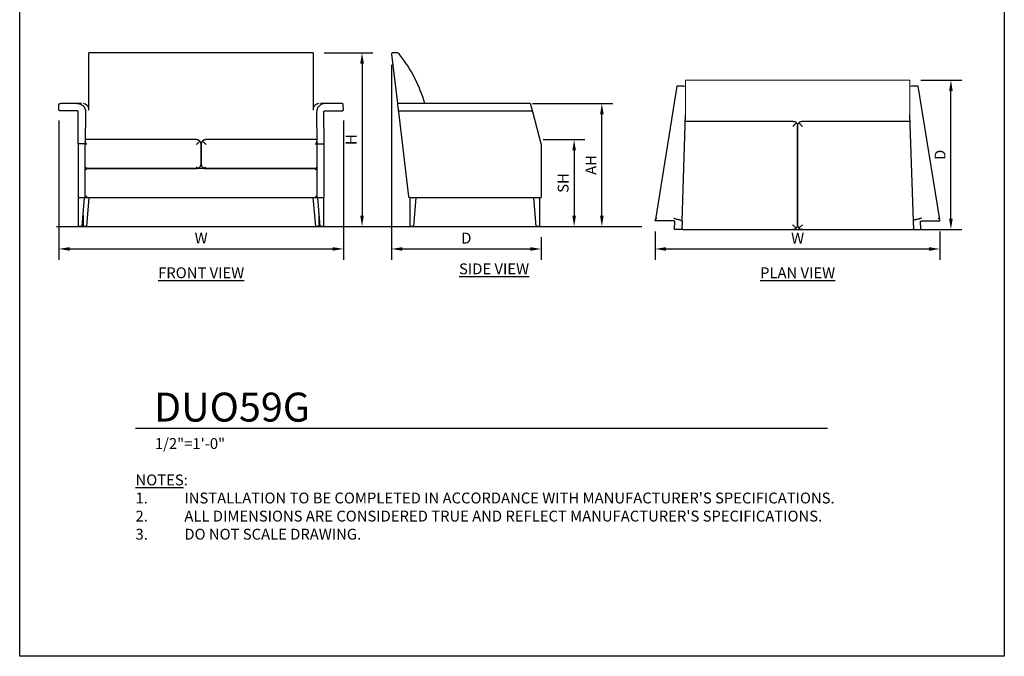
# Model space of a CAD drawing. Units: inches. Extents: x 0 to 204, y 0 to 264.
# Drawn here: x 0 to 204, y 0 to 132 of the extents above; entities that cross this region are included whole.
import ezdxf

# ---------------------------------------------------------------- set-up
doc = ezdxf.new("R2010")
doc.units = ezdxf.units.IN
doc.header["$MEASUREMENT"] = 0
doc.layers.get('0').update_dxf_attribs({"color": 10})
for name, color, linetype in [('A-ANNO-DIMS', 2, 'Continuous'), ('A-ANNO-NOTES', 2, 'Continuous'), ('A-ANNO-TITLE', 4, 'Continuous')]:
    doc.layers.add(name, color=color, linetype=linetype)
doc.styles.add('Arial', font='arial.ttf')
doc.dimstyles.new('ARCH-24', dxfattribs={"dimscale": 24, "dimtxt": 0.09375, "dimasz": 0.09375, "dimexe": 0.09375, "dimexo": 0.09375, "dimgap": 0.046875, "dimtad": 1, "dimdec": 4, "dimzin": 3, "dimdsep": 46, "dimlunit": 4, "dimtxsty": 'Arial', "dimcen": 0, "dimdle": 0.09375, "dimclrd": 256, "dimclre": 256, "dimclrt": 256, "dimadec": 0, "dimazin": 0, "dimtfac": 1, "dimtdec": 4, "dimtmove": 2, "dimatfit": 2, "dimfxl": 1, "dimfrac": 2, "dimtolj": 1, "dimtzin": 0, "dimlwd": -1, "dimlwe": -1, "dimarcsym": 0})

# ---------------------------------------------------------------- blocks, each defined once
blk = doc.blocks.new('*D1')
at = {"layer": 'A-ANNO-DIMS', "transparency": 16777216}
for p, q in [((8.1, 111.13), (8.1, 82.22)), ((67.08, 111.13), (67.08, 82.22)), ((10.35, 84.47), (64.83, 84.47))]:
    blk.add_line(p, q, dxfattribs=at)
for points in [[(10.35, 84.84), (10.35, 84.09), (8.1, 84.47)], [(64.83, 84.84), (64.83, 84.09), (67.08, 84.47)]]:
    blk.add_solid(points, dxfattribs=at)
at = {"layer": 'Defpoints', "color": 0, "transparency": 16777216}
for p in [(8.1, 113.38), (67.08, 113.38), (67.08, 84.47)]:
    blk.add_point(p, dxfattribs=at)
at = {"layer": 'A-ANNO-DIMS', "transparency": 16777216, "insert": (37.59, 86.72), "char_height": 2.25, "attachment_point": 5, "style": 'Arial'}
blk.add_mtext('\\A1;W', dxfattribs=at)
blk = doc.blocks.new('*D2')
at = {"layer": 'A-ANNO-DIMS', "transparency": 16777216}
for p, q in [((77.04, 122.63), (77.04, 82.21)), ((108.04, 86.88), (108.04, 82.21)), ((79.29, 84.46), (105.79, 84.46))]:
    blk.add_line(p, q, dxfattribs=at)
for points in [[(79.29, 84.83), (79.29, 84.08), (77.04, 84.46)], [(105.79, 84.83), (105.79, 84.08), (108.04, 84.46)]]:
    blk.add_solid(points, dxfattribs=at)
at = {"layer": 'Defpoints', "color": 0, "transparency": 16777216}
for p in [(77.04, 124.88), (108.04, 89.13), (108.04, 84.46)]:
    blk.add_point(p, dxfattribs=at)
at = {"layer": 'A-ANNO-DIMS', "transparency": 16777216, "insert": (92.54, 86.71), "char_height": 2.25, "attachment_point": 5, "style": 'Arial'}
blk.add_mtext('\\A1;D', dxfattribs=at)
blk = doc.blocks.new('*D3')
at = {"layer": 'A-ANNO-DIMS', "transparency": 16777216}
for p, q in [((108.47, 107.13), (117.12, 107.13)), ((114.87, 104.88), (114.87, 91.38)), ((114.38, 89.13), (117.12, 89.13))]:
    blk.add_line(p, q, dxfattribs=at)
for points in [[(114.5, 104.88), (115.25, 104.88), (114.87, 107.13)], [(114.5, 91.38), (115.25, 91.38), (114.87, 89.13)]]:
    blk.add_solid(points, dxfattribs=at)
at = {"layer": 'Defpoints', "color": 0, "transparency": 16777216}
for p in [(106.22, 107.13), (112.13, 89.13), (114.87, 89.13)]:
    blk.add_point(p, dxfattribs=at)
at = {"layer": 'A-ANNO-DIMS', "transparency": 16777216, "insert": (112.59, 98.13), "char_height": 2.25, "attachment_point": 5, "rotation": 90, "style": 'Arial'}
blk.add_mtext('\\A1;SH', dxfattribs=at)
blk = doc.blocks.new('*D4')
at = {"layer": 'A-ANNO-DIMS', "transparency": 16777216}
for p, q in [((63.09, 125.13), (73.18, 125.13)), ((70.93, 122.88), (70.93, 91.38)), ((48.34, 89.13), (73.18, 89.13))]:
    blk.add_line(p, q, dxfattribs=at)
for points in [[(70.56, 122.88), (71.31, 122.88), (70.93, 125.13)], [(70.56, 91.38), (71.31, 91.38), (70.93, 89.13)]]:
    blk.add_solid(points, dxfattribs=at)
at = {"layer": 'Defpoints', "color": 0, "transparency": 16777216}
for p in [(60.84, 125.13), (46.09, 89.13), (70.93, 89.13)]:
    blk.add_point(p, dxfattribs=at)
at = {"layer": 'A-ANNO-DIMS', "transparency": 16777216, "insert": (68.68, 107.13), "char_height": 2.25, "attachment_point": 5, "rotation": 90, "style": 'Arial'}
blk.add_mtext('\\A1;H', dxfattribs=at)
blk = doc.blocks.new('*D5')
at = {"layer": 'A-ANNO-DIMS', "transparency": 16777216}
for p, q in [((186.68, 119.46), (195.19, 119.46)), ((192.94, 90.72), (192.94, 117.21)), ((185.83, 88.47), (195.19, 88.47))]:
    blk.add_line(p, q, dxfattribs=at)
for points in [[(192.56, 117.21), (193.31, 117.21), (192.94, 119.46)], [(192.56, 90.72), (193.31, 90.72), (192.94, 88.47)]]:
    blk.add_solid(points, dxfattribs=at)
at = {"layer": 'Defpoints', "color": 0, "transparency": 16777216}
for p in [(184.43, 119.46), (192.94, 119.46), (183.58, 88.47)]:
    blk.add_point(p, dxfattribs=at)
at = {"layer": 'A-ANNO-DIMS', "transparency": 16777216, "insert": (190.69, 103.97), "char_height": 2.25, "attachment_point": 5, "rotation": 90, "style": 'Arial'}
blk.add_mtext('\\A1;D', dxfattribs=at)
blk = doc.blocks.new('*D6')
at = {"layer": 'A-ANNO-DIMS', "transparency": 16777216}
for p, q in [((131.68, 88.08), (131.68, 82.21)), ((190.67, 88.07), (190.67, 82.21)), ((133.93, 84.46), (188.42, 84.46))]:
    blk.add_line(p, q, dxfattribs=at)
for points in [[(133.93, 84.83), (133.93, 84.08), (131.68, 84.46)], [(188.42, 84.83), (188.42, 84.08), (190.67, 84.46)]]:
    blk.add_solid(points, dxfattribs=at)
at = {"layer": 'Defpoints', "color": 0, "transparency": 16777216}
for p in [(131.68, 90.33), (190.67, 90.32), (190.67, 84.46)]:
    blk.add_point(p, dxfattribs=at)
at = {"layer": 'A-ANNO-DIMS', "transparency": 16777216, "insert": (161.18, 86.71), "char_height": 2.25, "attachment_point": 5, "style": 'Arial'}
blk.add_mtext('\\A1;W', dxfattribs=at)
blk = doc.blocks.new('DWGTITLE-A')
at = {"style": 'Arial'}
for tag, p, height in [('TITLE1', (15.29, 36.89), 24), ('TITLE2', (15.29, 5.47), 24), ('SCALE', (16.05, -17.26), 9)]:
    blk.add_attdef(tag, p, '', height=height, dxfattribs=at)
blk = doc.blocks.new('*D8')
at = {"layer": 'A-ANNO-DIMS', "transparency": 16777216}
for p, q in [((106.24, 114.63), (122.87, 114.63)), ((120.62, 91.38), (120.62, 112.38)), ((110.29, 89.13), (122.87, 89.13))]:
    blk.add_line(p, q, dxfattribs=at)
for points in [[(120.24, 112.38), (120.99, 112.38), (120.62, 114.63)], [(120.24, 91.38), (120.99, 91.38), (120.62, 89.13)]]:
    blk.add_solid(points, dxfattribs=at)
at = {"layer": 'Defpoints', "color": 0, "transparency": 16777216}
for p in [(103.99, 114.63), (120.62, 114.63), (108.04, 89.13)]:
    blk.add_point(p, dxfattribs=at)
at = {"layer": 'A-ANNO-DIMS', "transparency": 16777216, "insert": (118.37, 101.88), "char_height": 2.25, "attachment_point": 5, "rotation": 90, "style": 'Arial'}
blk.add_mtext('\\A1;AH', dxfattribs=at)
blk = doc.blocks.new('DUO59G-FR')
for p, q in [((23.25, 36), (-23.25, 36)), ((-23.25, 35.62), (-23.25, 36)), ((-23.25, 24.14), (-23.25, 35.62)), ((23.25, 36), (23.25, 35.62)), ((23.25, 35.62), (23.25, 24.14)), ((-29.49, 24.25), (-29.45, 25.25)), ((-25.67, 25.5), (-29.16, 25.5)), ((-24.75, 25.5), (-25.67, 25.5)), ((25.67, 25.5), (24.75, 25.5)), ((29.16, 25.5), (25.67, 25.5)), ((29.49, 24.25), (29.45, 25.25)), ((-25.69, 24), (-29.25, 24)), ((-25.5, 17.13), (-25.44, 23.75)), ((-23.94, 23.75), (-24, 17.13)), ((23.94, 23.75), (24, 17.13)), ((25.5, 17.13), (25.44, 23.75)), ((25.69, 24), (29.25, 24)), ((-24, 17.13), (-25.5, 17.13)), ((-25.5, 17.13), (-25.5, 6)), ((-24, 6), (-24, 17.13)), ((-1, 18), (-23.97, 18)), ((0, 17), (0, 13)), ((0, 13), (0, 17)), ((0, 17), (0, 13)), ((23.97, 18), (1, 18)), ((24, 17.13), (25.5, 17.13)), ((24, 17.13), (24, 6)), ((25.5, 6), (25.5, 17.13)), ((24, 12), (-24, 12)), ((-24, 12), (-1, 12)), ((1, 12), (24, 12)), ((-25.5, 6), (-24, 6)), ((-25.38, 0), (-25.38, 6)), ((-24.63, 0), (-24.13, 6)), ((-24, 6), (24, 6)), ((-23.68, 0), (-23.18, 6)), ((23.18, 6), (23.68, 0)), ((24, 6), (25.5, 6)), ((24.12, 6), (24.62, 0)), ((25.37, 6), (25.37, 0)), ((-24.43, 2.32), (-24.43, 0)), ((24.43, 0), (24.43, 2.32)), ((-24.63, 0), (-25.38, 0)), ((-23.68, 0), (-24.43, 0)), ((24.43, 0), (23.68, 0)), ((25.37, 0), (24.62, 0))]:
    blk.add_line(p, q)
at = {"flags": 128}
for points in [[(-23.24, 24.63), (-23.38, 24.84), (-23.66, 25.12), (-23.99, 25.33), (-24.36, 25.46)], [(24.36, 25.46), (23.99, 25.33), (23.66, 25.12), (23.38, 24.84), (23.24, 24.63)]]:
    blk.add_lwpolyline(points, dxfattribs=at)
for points in [[(-29.45, 25.25), (-29.45, 25.26), (-29.45, 25.28), (-29.44, 25.3), (-29.44, 25.31)], [(25.67, 25.5), (25.63, 25.5), (25.54, 25.5), (25.41, 25.48), (25.28, 25.46), (25.15, 25.42), (25.02, 25.37), (24.93, 25.33), (24.89, 25.31)], [(29.45, 25.25), (29.45, 25.26), (29.45, 25.28), (29.44, 25.3), (29.44, 25.31)], [(-1, 17), (-0.95, 17.05), (-0.85, 17.15), (-0.7, 17.3), (-0.56, 17.44), (-0.42, 17.58), (-0.33, 17.67), (-0.29, 17.71)], [(-0.85, 17.99), (-0.85, 17.99), (-0.84, 17.99), (-0.84, 17.99)], [(0, 17), (0, 17.07), (-0.01, 17.2), (-0.07, 17.39), (-0.16, 17.56), (-0.25, 17.66), (-0.29, 17.71)], [(-0.26, 17.68), (-0.25, 17.66), (-0.24, 17.65), (-0.23, 17.64)], [(-0.23, 17.64), (-0.22, 17.63), (-0.21, 17.62), (-0.2, 17.6)], [(0.29, 17.71), (0.25, 17.66), (0.16, 17.56), (0.07, 17.39), (0.01, 17.2), (0, 17.07), (0, 17)], [(0.2, 17.6), (0.21, 17.62), (0.22, 17.63), (0.23, 17.64)], [(0.23, 17.64), (0.24, 17.65), (0.25, 17.66), (0.26, 17.68)], [(1, 18), (0.95, 18), (0.85, 17.99), (0.7, 17.96), (0.56, 17.9), (0.42, 17.82), (0.33, 17.75), (0.29, 17.71)], [(0.84, 17.99), (0.84, 17.99), (0.85, 17.99), (0.85, 17.99)], [(1, 12.25), (0.97, 12.23), (0.91, 12.2), (0.81, 12.16), (0.72, 12.11), (0.66, 12.09), (0.62, 12.07)], [(-1, 12), (-0.97, 12), (-0.91, 12), (-0.81, 12.02), (-0.72, 12.04), (-0.66, 12.06), (-0.62, 12.07)]]:
    blk.add_open_spline(points, degree=3)
for points, knots in [([(-29.44, 25.31), (-29.44, 25.32), (-29.43, 25.34), (-29.42, 25.36), (-29.41, 25.37), (-29.4, 25.39), (-29.39, 25.4), (-29.38, 25.41), (-29.37, 25.42), (-29.36, 25.43), (-29.35, 25.44), (-29.33, 25.45), (-29.32, 25.46), (-29.31, 25.46), (-29.29, 25.47), (-29.26, 25.49), (-29.21, 25.5), (-29.18, 25.5), (-29.16, 25.5)], [-1, -1, -1, -1, -0.916667, -0.875, -0.833333, -0.791667, -0.75, -0.708333, -0.666667, -0.625, -0.583333, -0.541667, -0.5, -0.458333, -0.416667, -0.333333, -0.166667, 0, 0, 0, 0]), ([(-25.67, 25.5), (-25.63, 25.5), (-25.54, 25.5), (-25.36, 25.48), (-25.19, 25.44), (-25.02, 25.37), (-24.93, 25.33), (-24.89, 25.31)], [-1, -1, -1, -1, -0.833333, -0.666667, -0.333333, -0.166667, 0, 0, 0, 0]), ([(-24.89, 25.31), (-24.8, 25.27), (-24.64, 25.17), (-24.35, 24.91), (-24.11, 24.56), (-23.97, 24.13), (-23.94, 23.88), (-23.94, 23.75)], [-1, -1, -1, -1, -0.85, -0.7, -0.4, -0.2, 0, 0, 0, 0]), ([(24.89, 25.31), (24.77, 25.25), (24.56, 25.11), (24.24, 24.78), (24.05, 24.41), (23.96, 24.04), (23.94, 23.85), (23.94, 23.75)], [0, 0, 0, 0, 0.2, 0.4, 0.7, 0.85, 1, 1, 1, 1]), ([(29.44, 25.31), (29.44, 25.32), (29.43, 25.34), (29.42, 25.36), (29.41, 25.37), (29.4, 25.39), (29.39, 25.4), (29.38, 25.41), (29.37, 25.42), (29.36, 25.43), (29.36, 25.43), (29.35, 25.44), (29.33, 25.45), (29.32, 25.46), (29.31, 25.46), (29.29, 25.47), (29.26, 25.49), (29.21, 25.5), (29.18, 25.5), (29.16, 25.5)], [0, 0, 0, 0, 0.083333, 0.125, 0.166667, 0.208333, 0.25, 0.291667, 0.333333, 0.354167, 0.375, 0.416667, 0.458333, 0.5, 0.541667, 0.583333, 0.666667, 0.833333, 1, 1, 1, 1]), ([(-29.25, 24), (-29.28, 24), (-29.32, 24.01), (-29.37, 24.03), (-29.41, 24.06), (-29.45, 24.09), (-29.48, 24.16), (-29.49, 24.21), (-29.49, 24.25)], [-1, -1, -1, -1, -0.785714, -0.678571, -0.571429, -0.428571, -0.285714, 0, 0, 0, 0]), ([(-25.44, 23.75), (-25.44, 23.81), (-25.47, 23.88), (-25.53, 23.95), (-25.6, 23.99), (-25.65, 24), (-25.69, 24)], [-1, -1, -1, -1, -0.571429, -0.428571, -0.285714, 0, 0, 0, 0]), ([(25.44, 23.75), (25.44, 23.79), (25.45, 23.84), (25.49, 23.91), (25.54, 23.95), (25.6, 23.99), (25.66, 24), (25.69, 24)], [0, 0, 0, 0, 0.285714, 0.428571, 0.571429, 0.785714, 1, 1, 1, 1]), ([(29.25, 24), (29.29, 24), (29.35, 24.01), (29.41, 24.05), (29.45, 24.1), (29.49, 24.17), (29.49, 24.22), (29.49, 24.25)], [0, 0, 0, 0, 0.285714, 0.428571, 0.571429, 0.785714, 1, 1, 1, 1]), ([(-23.75, 17), (-23.77, 17.03), (-23.8, 17.1), (-23.85, 17.2), (-23.89, 17.28), (-23.91, 17.34), (-23.93, 17.39), (-23.95, 17.43), (-23.96, 17.46), (-23.97, 17.48), (-23.97, 17.51), (-23.98, 17.54), (-23.99, 17.57), (-23.99, 17.59), (-23.99, 17.6)], [-1, -1, -1, -1, -0.8571429, -0.7142857, -0.5714286, -0.5, -0.4285714, -0.3571429, -0.3214286, -0.2857143, -0.25, -0.2142857, -0.1428571, -0.1026872, -0.1026872, -0.1026872, -0.1026872]), ([(-0.29, 17.71), (-0.33, 17.75), (-0.42, 17.82), (-0.55, 17.89), (-0.65, 17.94), (-0.72, 17.96), (-0.83, 17.99), (-0.92, 18), (-1, 18)], [0, 0, 0, 0, 0.2, 0.4, 0.55, 0.625, 0.7, 1, 1, 1, 1]), ([(-0.69, 17.95), (-0.68, 17.95), (-0.66, 17.94), (-0.64, 17.93), (-0.63, 17.93)], [0.38182543, 0.38182543, 0.38182543, 0.38182543, 0.4, 0.45598824, 0.45598824, 0.45598824, 0.45598824]), ([(-0.54, 17.89), (-0.53, 17.88), (-0.51, 17.87), (-0.49, 17.86), (-0.48, 17.85)], [0.57268668, 0.57268668, 0.57268668, 0.57268668, 0.6, 0.65157227, 0.65157227, 0.65157227, 0.65157227]), ([(-0.39, 17.79), (-0.38, 17.79), (-0.36, 17.77), (-0.35, 17.76), (-0.34, 17.75)], [0.76378505, 0.76378505, 0.76378505, 0.76378505, 0.8, 0.84479839, 0.84479839, 0.84479839, 0.84479839]), ([(-0.13, 17.49), (-0.12, 17.48), (-0.11, 17.45), (-0.1, 17.43), (-0.09, 17.42)], [0.2603021, 0.2603021, 0.2603021, 0.2603021, 0.3333333, 0.3778583, 0.3778583, 0.3778583, 0.3778583]), ([(-0.04, 17.28), (-0.04, 17.26), (-0.03, 17.24), (-0.02, 17.22), (-0.02, 17.21)], [0.58939446, 0.58939446, 0.58939446, 0.58939446, 0.66666667, 0.6893676, 0.6893676, 0.6893676, 0.6893676]), ([(0.02, 17.21), (0.02, 17.22), (0.03, 17.24), (0.03, 17.26), (0.04, 17.28)], [0.3106324, 0.3106324, 0.3106324, 0.3106324, 0.33333333, 0.41060554, 0.41060554, 0.41060554, 0.41060554]), ([(0.09, 17.42), (0.1, 17.43), (0.11, 17.45), (0.12, 17.48), (0.13, 17.49)], [0.6221417, 0.6221417, 0.6221417, 0.6221417, 0.6666667, 0.7396979, 0.7396979, 0.7396979, 0.7396979]), ([(0.29, 17.71), (0.33, 17.67), (0.42, 17.58), (0.55, 17.45), (0.65, 17.35), (0.72, 17.28), (0.83, 17.17), (0.92, 17.07), (1, 17)], [0, 0, 0, 0, 0.2, 0.4, 0.55, 0.625, 0.7, 1, 1, 1, 1]), ([(0.33, 17.75), (0.35, 17.76), (0.36, 17.77), (0.38, 17.79), (0.39, 17.79)], [0.15520161, 0.15520161, 0.15520161, 0.15520161, 0.2, 0.23621495, 0.23621495, 0.23621495, 0.23621495]), ([(0.48, 17.85), (0.49, 17.86), (0.51, 17.87), (0.53, 17.88), (0.54, 17.89)], [0.34842773, 0.34842773, 0.34842773, 0.34842773, 0.4, 0.42731332, 0.42731332, 0.42731332, 0.42731332]), ([(0.63, 17.93), (0.64, 17.93), (0.66, 17.94), (0.68, 17.95), (0.69, 17.95)], [0.54401176, 0.54401176, 0.54401176, 0.54401176, 0.6, 0.61817457, 0.61817457, 0.61817457, 0.61817457]), ([(23.75, 17), (23.77, 17.03), (23.8, 17.1), (23.85, 17.2), (23.89, 17.28), (23.91, 17.34), (23.93, 17.39), (23.95, 17.43), (23.96, 17.46), (23.97, 17.48), (23.97, 17.51), (23.98, 17.54), (23.99, 17.57), (23.99, 17.59), (23.99, 17.6)], [0, 0, 0, 0, 0.1428571, 0.2857143, 0.4285714, 0.5, 0.5714286, 0.6428571, 0.6785714, 0.7142857, 0.75, 0.7857143, 0.8571429, 0.8973128, 0.8973128, 0.8973128, 0.8973128]), ([(-23.99, 12.01), (-23.99, 12.01), (-23.99, 12.01), (-23.98, 12.02), (-23.97, 12.03), (-23.97, 12.03), (-23.96, 12.04), (-23.95, 12.05), (-23.93, 12.07), (-23.92, 12.08), (-23.91, 12.09), (-23.9, 12.1), (-23.89, 12.11), (-23.88, 12.12), (-23.86, 12.14), (-23.84, 12.16), (-23.8, 12.2), (-23.77, 12.23), (-23.75, 12.25)], [-0.8571429, -0.8571429, -0.8571429, -0.8571429, -0.8214286, -0.7857143, -0.75, -0.7142857, -0.6785714, -0.6428571, -0.5714286, -0.5357143, -0.5, -0.4642857, -0.4285714, -0.3928571, -0.3571429, -0.2857143, -0.1428571, 0, 0, 0, 0]), ([(-0.62, 12.07), (-0.69, 12.1), (-0.78, 12.14), (-0.91, 12.2), (-0.97, 12.23), (-1, 12.25)], [0, 0, 0, 0, 0.5, 0.75, 1, 1, 1, 1]), ([(-0.62, 12.07), (-0.55, 12.1), (-0.45, 12.16), (-0.32, 12.26), (-0.24, 12.35), (-0.17, 12.44), (-0.11, 12.54), (-0.06, 12.65), (-0.01, 12.8), (0, 12.92), (0, 13)], [0, 0, 0, 0, 0.2, 0.3, 0.4, 0.5, 0.6, 0.7, 0.8, 1, 1, 1, 1]), ([(-0.34, 12.25), (-0.33, 12.26), (-0.3, 12.28), (-0.28, 12.31), (-0.27, 12.32)], [0.45536608, 0.45536608, 0.45536608, 0.45536608, 0.5, 0.52200342, 0.52200342, 0.52200342, 0.52200342]), ([(-0.17, 12.44), (-0.17, 12.44), (-0.16, 12.46), (-0.14, 12.49), (-0.13, 12.51), (-0.12, 12.52)], [0.61875716, 0.61875716, 0.61875716, 0.61875716, 0.625, 0.66666667, 0.68147251, 0.68147251, 0.68147251, 0.68147251]), ([(-0.05, 12.67), (-0.05, 12.7), (-0.04, 12.72), (-0.03, 12.75), (-0.03, 12.75)], [0.78825322, 0.78825322, 0.78825322, 0.78825322, 0.83333333, 0.84077755, 0.84077755, 0.84077755, 0.84077755]), ([(0, 13), (0, 12.92), (0.01, 12.8), (0.06, 12.65), (0.11, 12.54), (0.17, 12.44), (0.24, 12.35), (0.32, 12.26), (0.45, 12.16), (0.55, 12.1), (0.62, 12.07)], [0, 0, 0, 0, 0.2, 0.3, 0.4, 0.5, 0.6, 0.7, 0.8, 1, 1, 1, 1]), ([(0.03, 12.75), (0.03, 12.75), (0.04, 12.72), (0.05, 12.7), (0.05, 12.67)], [0.15922245, 0.15922245, 0.15922245, 0.15922245, 0.16666667, 0.21174678, 0.21174678, 0.21174678, 0.21174678]), ([(0.12, 12.52), (0.13, 12.51), (0.14, 12.49), (0.16, 12.46), (0.17, 12.44), (0.17, 12.44)], [0.31852749, 0.31852749, 0.31852749, 0.31852749, 0.33333333, 0.375, 0.38124284, 0.38124284, 0.38124284, 0.38124284]), ([(0.27, 12.32), (0.28, 12.31), (0.3, 12.28), (0.33, 12.26), (0.34, 12.24)], [0.47799658, 0.47799658, 0.47799658, 0.47799658, 0.5, 0.54463392, 0.54463392, 0.54463392, 0.54463392]), ([(23.99, 12.01), (23.99, 12.01), (23.99, 12.01), (23.98, 12.02), (23.97, 12.03), (23.97, 12.03), (23.96, 12.04), (23.95, 12.05), (23.94, 12.06), (23.93, 12.07), (23.92, 12.08), (23.91, 12.09), (23.89, 12.11), (23.88, 12.12), (23.86, 12.14), (23.84, 12.16), (23.8, 12.2), (23.77, 12.23), (23.75, 12.25)], [0.1428571, 0.1428571, 0.1428571, 0.1428571, 0.1785714, 0.2142857, 0.25, 0.2857143, 0.3214286, 0.3571429, 0.3928571, 0.4285714, 0.4642857, 0.5, 0.5714286, 0.6071429, 0.6428571, 0.7142857, 0.8571429, 1, 1, 1, 1]), ([(-23.75, 11.75), (-23.77, 11.77), (-23.8, 11.8), (-23.84, 11.84), (-23.86, 11.86), (-23.88, 11.88), (-23.89, 11.89), (-23.9, 11.9), (-23.91, 11.91), (-23.92, 11.92), (-23.93, 11.93), (-23.94, 11.94), (-23.95, 11.95), (-23.96, 11.96), (-23.97, 11.97), (-23.97, 11.97), (-23.98, 11.98), (-23.99, 11.99), (-23.99, 11.99), (-23.99, 11.99)], [-1, -1, -1, -1, -0.8571429, -0.7142857, -0.6428571, -0.6071429, -0.5714286, -0.5357143, -0.5, -0.4642857, -0.4285714, -0.3928571, -0.3571429, -0.3214286, -0.2857143, -0.25, -0.2142857, -0.1785714, -0.1428571, -0.1428571, -0.1428571, -0.1428571]), ([(-0.55, 12.1), (-0.54, 12.11), (-0.5, 12.13), (-0.47, 12.15), (-0.46, 12.16)], [0.293996, 0.293996, 0.293996, 0.293996, 0.33333333, 0.36230135, 0.36230135, 0.36230135, 0.36230135]), ([(0.46, 12.16), (0.47, 12.15), (0.5, 12.13), (0.54, 12.11), (0.55, 12.1)], [0.63769865, 0.63769865, 0.63769865, 0.63769865, 0.66666667, 0.706004, 0.706004, 0.706004, 0.706004]), ([(0.62, 12.07), (0.69, 12.05), (0.78, 12.02), (0.91, 12), (0.97, 12), (1, 12)], [0, 0, 0, 0, 0.5, 0.75, 1, 1, 1, 1]), ([(23.75, 11.75), (23.77, 11.77), (23.8, 11.8), (23.84, 11.84), (23.86, 11.86), (23.88, 11.88), (23.89, 11.89), (23.9, 11.9), (23.91, 11.91), (23.92, 11.92), (23.93, 11.93), (23.94, 11.94), (23.95, 11.95), (23.96, 11.96), (23.97, 11.97), (23.97, 11.97), (23.98, 11.98), (23.99, 11.99), (23.99, 11.99), (23.99, 11.99)], [0, 0, 0, 0, 0.1428571, 0.2857143, 0.3571429, 0.3928571, 0.4285714, 0.4642857, 0.5, 0.5357143, 0.5714286, 0.6071429, 0.6428571, 0.6785714, 0.7142857, 0.75, 0.7857143, 0.8214286, 0.8571429, 0.8571429, 0.8571429, 0.8571429]), ([(-23.75, 6.25), (-23.77, 6.23), (-23.8, 6.2), (-23.84, 6.16), (-23.86, 6.14), (-23.88, 6.12), (-23.89, 6.11), (-23.9, 6.1), (-23.91, 6.09), (-23.92, 6.08), (-23.93, 6.07), (-23.94, 6.06), (-23.95, 6.05), (-23.96, 6.04), (-23.97, 6.03), (-23.97, 6.03), (-23.98, 6.02), (-23.99, 6.01), (-23.99, 6.01), (-23.99, 6.01)], [0, 0, 0, 0, 0.1428571, 0.2857143, 0.3571429, 0.3928571, 0.4285714, 0.4642857, 0.5, 0.5357143, 0.5714286, 0.6071429, 0.6428571, 0.6785714, 0.7142857, 0.75, 0.7857143, 0.8214286, 0.8571429, 0.8571429, 0.8571429, 0.8571429]), ([(23.99, 6.01), (23.99, 6.01), (23.99, 6.01), (23.98, 6.02), (23.97, 6.03), (23.97, 6.03), (23.96, 6.04), (23.95, 6.05), (23.94, 6.06), (23.93, 6.07), (23.92, 6.08), (23.91, 6.09), (23.89, 6.11), (23.88, 6.12), (23.86, 6.14), (23.84, 6.16), (23.8, 6.2), (23.77, 6.23), (23.75, 6.25)], [0.1428571, 0.1428571, 0.1428571, 0.1428571, 0.1785714, 0.2142857, 0.25, 0.2857143, 0.3214286, 0.3571429, 0.3928571, 0.4285714, 0.4642857, 0.5, 0.5714286, 0.6071429, 0.6428571, 0.7142857, 0.8571429, 1, 1, 1, 1])]:
    blk.add_open_spline(points, degree=3, knots=knots)
blk = doc.blocks.new('DUO59G-SD')
for p, q in [((-15.5, 35.72), (-14.28, 25.5)), ((-14.58, 36), (-15.25, 36)), ((13.12, 25.5), (-14.28, 25.5)), ((-14.25, 25.25), (-14.13, 24.25)), ((13.64, 24.25), (13.38, 25.25)), ((-14.1, 24), (13.7, 24)), ((-14.07, 23.75), (-11.99, 6.23)), ((15.5, 17.13), (13.77, 23.75)), ((15.5, 17.13), (15.5, 6)), ((-11.74, 6.01), (-11.74, 6)), ((-11.74, 6), (15.5, 6)), ((-11.71, 6), (-11.71, 0)), ((-10.46, 6), (-10.96, 0)), ((14.5, 0), (14, 6)), ((15.25, 0), (15.25, 6)), ((-10.96, 0), (-11.71, 0)), ((15.25, 0), (14.5, 0))]:
    blk.add_line(p, q)
at = {"flags": 128}
for points in [[(-14.28, 25.5), (-14.28, 25.49), (-14.28, 25.48), (-14.27, 25.45), (-14.27, 25.41), (-14.26, 25.36), (-14.26, 25.31), (-14.25, 25.25)], [(-11.99, 6.23), (-11.97, 6.17), (-11.94, 6.12), (-11.9, 6.07), (-11.85, 6.04), (-11.8, 6.02), (-11.74, 6.01)]]:
    blk.add_lwpolyline(points, dxfattribs=at)
for centre, radius, start, end in [((-15.25, 35.75), 0.25, 90, 186.7914), ((-14.58, 35), 1, 38.1433, 90), ((-37.06, 17.34), 29.59, 16.0093, 38.1433), ((-11.74, 6.25), 0.25, 200.6595, 270)]:
    blk.add_arc(centre, radius, start, end)
for points, knots in [([(13.36, 25.31), (13.36, 25.32), (13.35, 25.34), (13.34, 25.36), (13.34, 25.37), (13.33, 25.39), (13.32, 25.4), (13.31, 25.41), (13.3, 25.42), (13.29, 25.43), (13.28, 25.44), (13.27, 25.45), (13.26, 25.46), (13.25, 25.46), (13.23, 25.47), (13.21, 25.49), (13.17, 25.5), (13.14, 25.5), (13.12, 25.5)], [-1, -1, -1, -1, -0.916667, -0.875, -0.833333, -0.791667, -0.75, -0.708333, -0.666667, -0.625, -0.583333, -0.541667, -0.5, -0.458333, -0.416667, -0.333333, -0.166667, 0, 0, 0, 0]), ([(-14.13, 24.25), (-14.13, 24.22), (-14.12, 24.17), (-14.11, 24.1), (-14.11, 24.05), (-14.1, 24.01), (-14.1, 24), (-14.1, 24)], [-1, -1, -1, -1, -0.785714, -0.571429, -0.428571, -0.285714, 0, 0, 0, 0]), ([(-14.1, 24), (-14.1, 24), (-14.1, 23.99), (-14.1, 23.95), (-14.09, 23.91), (-14.08, 23.84), (-14.08, 23.79), (-14.07, 23.75)], [-1, -1, -1, -1, -0.785714, -0.571429, -0.428571, -0.285714, 0, 0, 0, 0]), ([(13.7, 24), (13.7, 24), (13.7, 24.01), (13.7, 24.03), (13.69, 24.06), (13.68, 24.09), (13.66, 24.16), (13.65, 24.21), (13.64, 24.25)], [-1, -1, -1, -1, -0.785714, -0.678571, -0.571429, -0.428571, -0.285714, 0, 0, 0, 0]), ([(13.77, 23.75), (13.76, 23.81), (13.74, 23.88), (13.72, 23.95), (13.71, 23.99), (13.7, 24), (13.7, 24)], [-1, -1, -1, -1, -0.571429, -0.428571, -0.285714, 0, 0, 0, 0])]:
    blk.add_open_spline(points, degree=3, knots=knots)
blk.add_open_spline([(13.38, 25.25), (13.37, 25.26), (13.37, 25.28), (13.36, 25.3), (13.36, 25.31)], degree=3)
blk = doc.blocks.new('DUO59G-PLN')
at = {"lineweight": 18}
for p, q in [((23.25, 15.5), (-23.25, 15.5)), ((-23.25, 15.25), (-23.25, 15.5)), ((-23.25, 14.58), (-23.25, 15.25)), ((-23.25, 13.79), (-23.25, 14.58)), ((23.25, 15.5), (23.25, 15.25)), ((23.25, 15.25), (23.25, 14.58)), ((23.25, 14.58), (23.25, 13.79)), ((-23.25, 8.27), (-23.25, 13.79)), ((23.25, 13.79), (23.25, 8.27))]:
    blk.add_line(p, q, dxfattribs=at)
for p, q in [((-25.01, 14.25), (-29.45, -13.38)), ((29.45, -13.38), (25, 14.25)), ((-23.94, -13.77), (-23.2, 8.29)), ((23.2, 8.29), (23.94, -13.77)), ((-0.82, 6.89), (-23.25, 6.89)), ((23.25, 6.89), (0.82, 6.89)), ((-0.01, 5.98), (0.01, 5.98)), ((0, 5.89), (0, -14.5)), ((0, -14.5), (0, 5.89)), ((0, 5.89), (0, -14.5)), ((-29.49, -13.64), (-29.45, -13.38)), ((-25.69, -13.7), (-29.25, -13.7)), ((-25.5, -15.5), (-25.44, -13.77)), ((-23.94, -13.77), (-24, -15.5)), ((23.94, -13.77), (24, -15.5)), ((25.5, -15.5), (25.44, -13.77)), ((25.69, -13.7), (29.25, -13.7)), ((29.49, -13.64), (29.45, -13.38)), ((-24, -15.5), (-25.5, -15.5)), ((-23.75, -15.5), (-1, -15.5)), ((-1, -15.5), (1, -15.5)), ((1, -15.5), (23.75, -15.5)), ((24, -15.5), (25.5, -15.5))]:
    blk.add_line(p, q)
at = {"flags": 128}
for points in [[(-24.75, 14.28), (-24.81, 14.28), (-24.86, 14.28), (-24.91, 14.27), (-24.95, 14.27), (-24.98, 14.26), (-25, 14.26), (-25.01, 14.25)], [(-23.24, 14.18), (-23.38, 14.2), (-23.66, 14.24), (-23.99, 14.26), (-24.36, 14.28), (-24.75, 14.28)], [(24.75, 14.28), (24.36, 14.28), (23.99, 14.26), (23.66, 14.24), (23.38, 14.2), (23.24, 14.18)], [(25, 14.25), (25, 14.26), (24.98, 14.26), (24.95, 14.27), (24.91, 14.27), (24.86, 14.28), (24.81, 14.28), (24.75, 14.28)]]:
    blk.add_lwpolyline(points, dxfattribs=at)
for points, knots in [([(-1, 5.89), (-0.94, 5.94), (-0.84, 6.05), (-0.7, 6.19), (-0.59, 6.3), (-0.49, 6.4), (-0.36, 6.52), (-0.27, 6.62), (-0.23, 6.66)], [0, 0, 0, 0, 0.2, 0.4, 0.5, 0.6, 0.8, 1, 1, 1, 1]), ([(-0.23, 6.66), (-0.27, 6.7), (-0.36, 6.77), (-0.49, 6.83), (-0.59, 6.86), (-0.7, 6.88), (-0.78, 6.89), (-0.84, 6.89)], [0, 0, 0, 0, 0.2, 0.4, 0.5, 0.6, 0.8, 0.8, 0.8, 0.8]), ([(0.84, 6.89), (0.78, 6.89), (0.7, 6.88), (0.59, 6.86), (0.49, 6.83), (0.36, 6.77), (0.27, 6.7), (0.23, 6.66)], [0.2, 0.2, 0.2, 0.2, 0.4, 0.5, 0.6, 0.8, 1, 1, 1, 1]), ([(0.23, 6.66), (0.27, 6.62), (0.36, 6.52), (0.49, 6.4), (0.59, 6.3), (0.7, 6.19), (0.83, 6.05), (0.94, 5.94), (1, 5.89)], [0, 0, 0, 0, 0.2, 0.4, 0.5, 0.6, 0.8, 1, 1, 1, 1]), ([(-29.25, -13.7), (-29.28, -13.7), (-29.32, -13.7), (-29.38, -13.7), (-29.41, -13.69), (-29.45, -13.68), (-29.48, -13.66), (-29.49, -13.65), (-29.49, -13.64)], [-1, -1, -1, -1, -0.785714, -0.678571, -0.571429, -0.428571, -0.285714, 0, 0, 0, 0]), ([(-29.44, -13.36), (-29.44, -13.36), (-29.43, -13.35), (-29.42, -13.34), (-29.41, -13.34), (-29.4, -13.33), (-29.39, -13.32), (-29.38, -13.31), (-29.37, -13.3), (-29.36, -13.29), (-29.35, -13.28), (-29.33, -13.27), (-29.32, -13.26), (-29.31, -13.25), (-29.29, -13.23), (-29.26, -13.21), (-29.21, -13.17), (-29.18, -13.13), (-29.16, -13.12)], [-1, -1, -1, -1, -0.916667, -0.875, -0.833333, -0.791667, -0.75, -0.708333, -0.666667, -0.625, -0.583333, -0.541667, -0.5, -0.458333, -0.416667, -0.333333, -0.166667, 0, 0, 0, 0]), ([(-25.44, -13.77), (-25.44, -13.75), (-25.47, -13.74), (-25.53, -13.72), (-25.6, -13.71), (-25.65, -13.7), (-25.69, -13.7)], [-1, -1, -1, -1, -0.571429, -0.428571, -0.285714, 0, 0, 0, 0]), ([(-25.67, -13.12), (-25.63, -13.14), (-25.54, -13.17), (-25.36, -13.23), (-25.19, -13.29), (-25.02, -13.34), (-24.93, -13.35), (-24.89, -13.36)], [-1, -1, -1, -1, -0.833333, -0.666667, -0.333333, -0.166667, 0, 0, 0, 0]), ([(-24.89, -13.36), (-24.8, -13.37), (-24.64, -13.4), (-24.35, -13.47), (-24.11, -13.56), (-23.97, -13.67), (-23.94, -13.74), (-23.94, -13.77)], [-1, -1, -1, -1, -0.85, -0.7, -0.4, -0.2, 0, 0, 0, 0]), ([(24.89, -13.36), (24.77, -13.38), (24.56, -13.41), (24.24, -13.5), (24.05, -13.6), (23.95, -13.69), (23.94, -13.74), (23.94, -13.77)], [0, 0, 0, 0, 0.2, 0.4, 0.7, 0.85, 1, 1, 1, 1]), ([(25.44, -13.77), (25.44, -13.76), (25.45, -13.74), (25.49, -13.73), (25.54, -13.72), (25.6, -13.71), (25.66, -13.7), (25.69, -13.7)], [0, 0, 0, 0, 0.285714, 0.428571, 0.571429, 0.785714, 1, 1, 1, 1]), ([(29.44, -13.36), (29.44, -13.36), (29.43, -13.35), (29.42, -13.34), (29.41, -13.34), (29.4, -13.33), (29.39, -13.32), (29.38, -13.31), (29.37, -13.3), (29.36, -13.29), (29.36, -13.29), (29.35, -13.28), (29.33, -13.27), (29.32, -13.26), (29.31, -13.25), (29.29, -13.23), (29.26, -13.21), (29.21, -13.17), (29.18, -13.13), (29.16, -13.12)], [0, 0, 0, 0, 0.083333, 0.125, 0.166667, 0.208333, 0.25, 0.291667, 0.333333, 0.354167, 0.375, 0.416667, 0.458333, 0.5, 0.541667, 0.583333, 0.666667, 0.833333, 1, 1, 1, 1]), ([(29.25, -13.7), (29.29, -13.7), (29.35, -13.7), (29.41, -13.69), (29.45, -13.68), (29.49, -13.66), (29.49, -13.65), (29.49, -13.64)], [0, 0, 0, 0, 0.285714, 0.428571, 0.571429, 0.785714, 1, 1, 1, 1]), ([(-23.75, -15.5), (-23.77, -15.5), (-23.8, -15.5), (-23.85, -15.48), (-23.89, -15.46), (-23.91, -15.44), (-23.93, -15.42), (-23.95, -15.4), (-23.96, -15.39), (-23.97, -15.37), (-23.97, -15.36), (-23.98, -15.34), (-23.99, -15.32), (-23.99, -15.31), (-23.99, -15.3)], [-1, -1, -1, -1, -0.8571429, -0.7142857, -0.5714286, -0.5, -0.4285714, -0.3571429, -0.3214286, -0.2857143, -0.25, -0.2142857, -0.1428571, -0.1026872, -0.1026872, -0.1026872, -0.1026872]), ([(-0.29, -15.21), (-0.33, -15.17), (-0.42, -15.08), (-0.55, -14.95), (-0.65, -14.85), (-0.72, -14.78), (-0.83, -14.67), (-0.93, -14.57), (-1, -14.5)], [0, 0, 0, 0, 0.2, 0.4, 0.55, 0.625, 0.7, 1, 1, 1, 1]), ([(-0.62, -15.43), (-0.69, -15.45), (-0.78, -15.48), (-0.91, -15.5), (-0.97, -15.5), (-1, -15.5)], [0, 0, 0, 0, 0.5, 0.75, 1, 1, 1, 1]), ([(-0.26, -15.18), (-0.26, -15.17), (-0.24, -15.15), (-0.22, -15.13), (-0.21, -15.11)], [0.37314013, 0.37314013, 0.37314013, 0.37314013, 0.4, 0.44067911, 0.44067911, 0.44067911, 0.44067911]), ([(-0.13, -15), (-0.12, -14.98), (-0.11, -14.96), (-0.1, -14.94), (-0.1, -14.92)], [0.5612442, 0.5612442, 0.5612442, 0.5612442, 0.6, 0.62938174, 0.62938174, 0.62938174, 0.62938174]), ([(-0.04, -14.78), (-0.04, -14.77), (-0.03, -14.75), (-0.03, -14.72), (-0.02, -14.72)], [0.75642729, 0.75642729, 0.75642729, 0.75642729, 0.8, 0.8152005, 0.8152005, 0.8152005, 0.8152005]), ([(0.02, -14.72), (0.03, -14.72), (0.03, -14.75), (0.04, -14.77), (0.04, -14.78)], [0.1847995, 0.1847995, 0.1847995, 0.1847995, 0.2, 0.24357271, 0.24357271, 0.24357271, 0.24357271]), ([(0.09, -14.92), (0.1, -14.94), (0.11, -14.96), (0.12, -14.98), (0.13, -15)], [0.37061826, 0.37061826, 0.37061826, 0.37061826, 0.4, 0.4387558, 0.4387558, 0.4387558, 0.4387558]), ([(0.21, -15.11), (0.22, -15.13), (0.24, -15.15), (0.26, -15.17), (0.26, -15.18)], [0.55932089, 0.55932089, 0.55932089, 0.55932089, 0.6, 0.62685987, 0.62685987, 0.62685987, 0.62685987]), ([(0.29, -15.21), (0.33, -15.25), (0.42, -15.32), (0.55, -15.39), (0.65, -15.44), (0.72, -15.46), (0.83, -15.49), (0.92, -15.5), (1, -15.5)], [0, 0, 0, 0, 0.2, 0.4, 0.55, 0.625, 0.7, 1, 1, 1, 1]), ([(23.75, -15.5), (23.77, -15.5), (23.8, -15.5), (23.85, -15.48), (23.88, -15.46), (23.91, -15.44), (23.93, -15.42), (23.95, -15.4), (23.96, -15.39), (23.97, -15.37), (23.97, -15.36), (23.98, -15.34), (23.99, -15.32), (23.99, -15.31), (23.99, -15.3)], [0, 0, 0, 0, 0.1428571, 0.2857143, 0.4285714, 0.5, 0.5714286, 0.6428571, 0.6785714, 0.7142857, 0.75, 0.7857143, 0.8571429, 0.8973128, 0.8973128, 0.8973128, 0.8973128])]:
    blk.add_open_spline(points, degree=3, knots=knots)
for points in [[(-0.23, 6.66), (-0.18, 6.59), (-0.1, 6.43), (-0.02, 6.17), (0, 5.98), (0, 5.89)], [(0, 5.89), (0, 5.98), (0.02, 6.17), (0.1, 6.43), (0.18, 6.59), (0.23, 6.66)], [(-29.45, -13.38), (-29.45, -13.37), (-29.45, -13.37), (-29.44, -13.36), (-29.44, -13.36)], [(25.67, -13.12), (25.63, -13.14), (25.54, -13.17), (25.41, -13.22), (25.28, -13.26), (25.15, -13.3), (25.02, -13.34), (24.93, -13.35), (24.89, -13.36)], [(29.45, -13.38), (29.45, -13.37), (29.45, -13.37), (29.44, -13.36), (29.44, -13.36)], [(-1, -15.5), (-0.95, -15.5), (-0.85, -15.49), (-0.7, -15.46), (-0.56, -15.4), (-0.42, -15.32), (-0.33, -15.25), (-0.29, -15.21)], [(-0.62, -15.43), (-0.62, -15.42), (-0.61, -15.42), (-0.6, -15.42)], [(0, -14.5), (0, -14.57), (-0.01, -14.7), (-0.07, -14.88), (-0.16, -15.06), (-0.25, -15.16), (-0.29, -15.21)], [(0.29, -15.21), (0.25, -15.16), (0.16, -15.06), (0.07, -14.88), (0.01, -14.7), (0, -14.57), (0, -14.5)], [(1, -14.5), (0.95, -14.55), (0.85, -14.65), (0.7, -14.8), (0.56, -14.94), (0.42, -15.08), (0.33, -15.17), (0.29, -15.21)], [(0.6, -15.42), (0.61, -15.42), (0.62, -15.42), (0.62, -15.43)], [(1, -15.5), (0.97, -15.5), (0.91, -15.5), (0.81, -15.48), (0.72, -15.46), (0.65, -15.44), (0.62, -15.43)]]:
    blk.add_open_spline(points, degree=3)

msp = doc.modelspace()

# ---------------------------------------------------------------- linework, layer by layer
msp.add_line((7.63822, 89.1276), (128.91237, 89.1276))
at = {"layer": 'A-ANNO-TITLE'}
msp.add_line((24, 47.30404), (167.36685, 47.30404), dxfattribs=at)
at = {"layer": 'Defpoints'}
msp.add_lwpolyline([(0, 0), (0, 264), (204, 264), (204, 0)], close=True, dxfattribs=at)

# ---------------------------------------------------------------- block references
for name, p in [('DUO59G-FR', (37.58859, 89.1276)), ('DUO59G-SD', (92.54132, 89.1276)), ('DUO59G-PLN', (161.17624, 103.96555))]:
    msp.add_blockref(name, p)
at = {"layer": 'A-ANNO-TITLE'}
ref = msp.add_blockref('DWGTITLE-A', (24, 47.30404), dxfattribs=dict(at, xscale=0.25, yscale=0.25, zscale=0.25))
ref.add_attrib('TITLE2', 'DUO59G', (27.82195, 48.67187), dxfattribs={"layer": '0', "color": 3, "height": 6, "style": 'Arial'})
ref.add_attrib('SCALE', '1/2"=1\'-0"', (28.01171, 42.98785), dxfattribs={"layer": '0', "color": 2, "height": 2.25, "style": 'Arial'})

# ---------------------------------------------------------------- texts
at = {"layer": 'A-ANNO-NOTES', "char_height": 2.25, "style": 'Arial'}
for s, insert, width, attachment_point in [('{\\LFRONT VIEW}', (37.60232, 80.64333), 30.2182692, 2), ('{\\fArial|b0|i0|c0|p34;\\LSIDE VIEW}', (98.28427, 81.46372), 30.2182692, 2), ('{\\LPLAN VIEW}', (161.17613, 80.64333), 30.2182692, 2), ("{\\LNOTES}: \\P\\pi-6.75,l6.75,t4.5,6.75;1.^IINSTALLATION TO BE COMPLETED IN ACCORDANCE WITH MANUFACTURER'S SPECIFICATIONS. \\P2.^IALL DIMENSIONS ARE CONSIDERED TRUE AND REFLECT MANUFACTURER'S SPECIFICATIONS. \\P3.^IDO NOT SCALE DRAWING.", (24, 37.69952), 187.3315683, 1)]:
    msp.add_mtext(s, dxfattribs=dict(at, insert=insert, width=width, attachment_point=attachment_point))

# ---------------------------------------------------------------- dimensions: what is measured, and where the dimension line sits
at = {"layer": 'A-ANNO-DIMS'}
for base, p1, p2, text, picture, middle in [((70.93058, 89.1276), (60.83859, 125.1276), (46.09006, 89.1276), 'H', '*D4', (68.68058, 107.1276)), ((192.93501, 119.46462), (183.58327, 88.46649), (184.42613, 119.46462), 'D', '*D5', (190.68501, 103.96555)), ((120.61553, 114.6276), (108.04126, 89.1276), (103.98919, 114.6276), 'AH', '*D8', (118.36553, 101.8776)), ((114.87446, 89.1276), (106.21517, 107.1276), (112.12967, 89.1276), 'SH', '*D3', (112.58609, 98.1276))]:
    dim = msp.add_linear_dim(base=base, p1=p1, p2=p2, angle=90, text=text, dimstyle='ARCH-24', dxfattribs=at)
    dim.commit()
    dim.dimension.update_dxf_attribs({"geometry": picture, "text_midpoint": middle})
for base, p1, p2, text, picture, middle in [((108.04126, 84.45548), (77.04138, 124.8776), (108.04126, 89.1276), 'D', '*D2', (92.54132, 86.70548)), ((67.08164, 84.46852), (8.09553, 113.3776), (67.08164, 113.3776), 'W', '*D1', (37.58859, 86.71852)), ((190.6694, 84.45548), (131.68307, 90.32736), (190.6694, 90.32486), 'W', '*D6', (161.17624, 86.70548))]:
    dim = msp.add_linear_dim(base=base, p1=p1, p2=p2, text=text, dimstyle='ARCH-24', dxfattribs=at)
    dim.commit()
    dim.dimension.update_dxf_attribs({"geometry": picture, "text_midpoint": middle})

doc.saveas('drawing.dxf')
